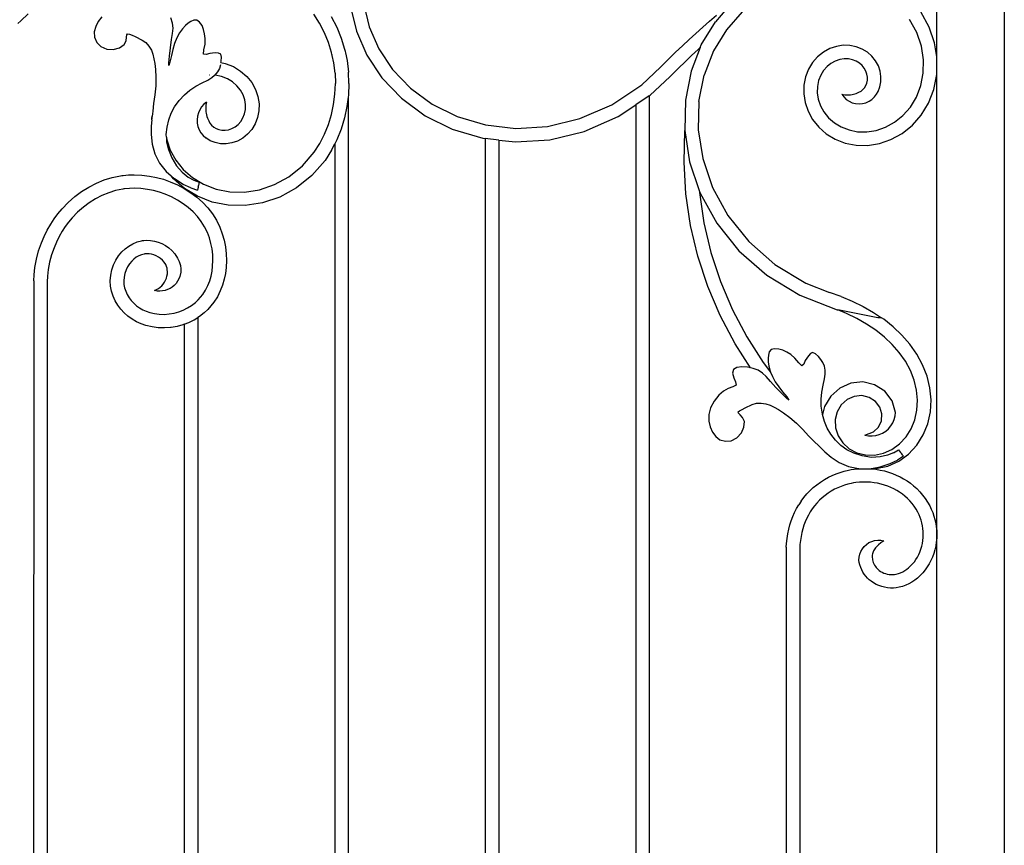
# Model space of a CAD drawing. Units: inches. Extents: x 614 to 1892, y 712 to 1102.
# Drawn here: x 1487 to 1516, y 792 to 816 of the extents above; entities that cross this region are included whole.
import ezdxf

# ---------------------------------------------------------------- set-up
doc = ezdxf.new("R2010")
doc.units = ezdxf.units.IN
doc.header["$MEASUREMENT"] = 0
doc.layers.add('Edges', color=7, linetype='Continuous')

# ---------------------------------------------------------------- blocks, each defined once
blk = doc.blocks.new('Wrought iron gates fr')
at = {"layer": 'Edges'}
for p, q in [((297.14, 88.252), (297.14, -12.364)), ((295.172, 68.322), (295.172, 77.811)), ((278.078, 69.784), (278.251, 69.069)), ((278.469, 69.843), (278.625, 69.195)), ((289.22, 69.921), (288.717, 69.347)), ((268.685, 69.579), (268.462, 69.375)), ((270.833, 69.492), (270.725, 69.354)), ((277.175, 69.299), (277.008, 69.57)), ((277.518, 69.494), (277.681, 69.182)), ((288.548, 69.363), (288.751, 69.538)), ((289.493, 69.636), (289.036, 69.113)), ((294.952, 69.189), (294.707, 69.634)), ((268.462, 69.375), (268.381, 69.297)), ((270.651, 69.203), (270.609, 69.049)), ((270.725, 69.354), (270.651, 69.203)), ((272.887, 69.308), (272.839, 69.456)), ((272.905, 69.16), (272.887, 69.308)), ((273.264, 69.234), (273.178, 69.141)), ((273.342, 69.302), (273.264, 69.234)), ((273.421, 69.353), (273.342, 69.302)), ((273.507, 69.393), (273.421, 69.353)), ((273.595, 69.395), (273.507, 69.393)), ((273.679, 69.332), (273.595, 69.395)), ((273.749, 69.231), (273.679, 69.332)), ((273.796, 69.121), (273.749, 69.231)), ((277.323, 69.017), (277.175, 69.299)), ((278.625, 69.195), (278.903, 68.559)), ((288.146, 69.007), (288.346, 69.186)), ((288.306, 68.669), (288.717, 69.347)), ((288.346, 69.186), (288.548, 69.363)), ((294.59, 69.03), (294.379, 69.414)), ((295.109, 68.726), (294.952, 69.189)), ((270.609, 69.049), (270.614, 68.895)), ((271.546, 68.895), (271.555, 68.963)), ((271.555, 68.963), (271.579, 68.993)), ((271.579, 68.993), (271.634, 68.985)), ((271.634, 68.985), (271.711, 68.952)), ((271.711, 68.952), (271.801, 68.91)), ((271.801, 68.91), (272.009, 68.811)), ((272.863, 68.825), (272.893, 69.007)), ((272.893, 69.007), (272.905, 69.16)), ((273.092, 69.022), (273.012, 68.874)), ((273.178, 69.141), (273.092, 69.022)), ((273.825, 68.997), (273.796, 69.121)), ((273.844, 68.855), (273.825, 68.997)), ((277.436, 68.735), (277.323, 69.017)), ((277.681, 69.182), (277.808, 68.866)), ((278.251, 69.069), (278.556, 68.37)), ((287.949, 68.826), (288.146, 69.007)), ((289.036, 69.113), (288.661, 68.494)), ((294.726, 68.632), (294.59, 69.03)), ((270.614, 68.895), (270.68, 68.743)), ((270.68, 68.743), (270.801, 68.62)), ((270.801, 68.62), (270.972, 68.547)), ((271.344, 68.585), (271.479, 68.678)), ((271.479, 68.678), (271.533, 68.791)), ((271.533, 68.791), (271.546, 68.895)), ((272.009, 68.811), (272.112, 68.741)), ((272.112, 68.741), (272.202, 68.636)), ((272.202, 68.636), (272.273, 68.515)), ((272.828, 68.587), (272.863, 68.825)), ((272.944, 68.709), (272.896, 68.538)), ((273.012, 68.874), (272.944, 68.709)), ((273.805, 68.524), (273.84, 68.696)), ((273.84, 68.696), (273.844, 68.855)), ((277.525, 68.444), (277.436, 68.735)), ((277.808, 68.866), (277.907, 68.543)), ((287.558, 68.458), (287.753, 68.643)), ((287.753, 68.643), (287.949, 68.826)), ((288.276, 68.592), (288.306, 68.669)), ((292.247, 68.627), (292.052, 68.561)), ((292.444, 68.658), (292.247, 68.627)), ((292.638, 68.654), (292.444, 68.658)), ((292.824, 68.617), (292.638, 68.654)), ((292.995, 68.55), (292.824, 68.617)), ((294.787, 68.233), (294.726, 68.632)), ((295.172, 68.322), (295.109, 68.726)), ((270.972, 68.547), (271.163, 68.533)), ((271.163, 68.533), (271.344, 68.585)), ((272.273, 68.515), (272.318, 68.395)), ((272.318, 68.395), (272.348, 68.268)), ((272.778, 68.147), (272.797, 68.345)), ((272.797, 68.345), (272.828, 68.587)), ((272.856, 68.358), (272.812, 68.168)), ((272.896, 68.538), (272.856, 68.358)), ((273.795, 68.4), (273.805, 68.524)), ((273.869, 68.387), (273.795, 68.4)), ((273.974, 68.419), (273.869, 68.387)), ((274.059, 68.432), (273.974, 68.419)), ((274.138, 68.434), (274.059, 68.432)), ((274.225, 68.432), (274.138, 68.434)), ((274.293, 68.4), (274.225, 68.432)), ((274.313, 68.311), (274.293, 68.4)), ((277.538, 68.387), (277.525, 68.444)), ((277.54, 68.379), (277.538, 68.387)), ((277.543, 68.363), (277.54, 68.379)), ((277.589, 68.147), (277.543, 68.363)), ((277.907, 68.543), (277.918, 68.492)), ((277.918, 68.492), (277.924, 68.474)), ((277.924, 68.474), (277.93, 68.435)), ((277.93, 68.435), (277.978, 68.213)), ((278.556, 68.37), (278.994, 67.71)), ((278.903, 68.559), (279.303, 67.956)), ((287.366, 68.272), (287.558, 68.458)), ((287.831, 68.174), (288.022, 68.357)), ((288.276, 68.592), (288.008, 67.901)), ((288.022, 68.357), (288.216, 68.537)), ((288.216, 68.537), (288.276, 68.592)), ((288.661, 68.494), (288.387, 67.791)), ((291.698, 68.324), (291.551, 68.156)), ((291.867, 68.46), (291.698, 68.324)), ((292.052, 68.561), (291.867, 68.46)), ((293.149, 68.457), (292.995, 68.55)), ((293.281, 68.342), (293.149, 68.457)), ((293.388, 68.209), (293.281, 68.342)), ((295.172, 67.803), (295.172, 68.322)), ((272.348, 68.268), (272.374, 68.126)), ((272.374, 68.126), (272.393, 67.952)), ((272.78, 68.066), (272.778, 68.147)), ((272.812, 68.168), (272.78, 68.066)), ((274.289, 68.088), (274.256, 67.983)), ((274.298, 68.153), (274.305, 68.197)), ((274.298, 68.153), (274.428, 68.127)), ((274.305, 68.197), (274.313, 68.311)), ((274.428, 68.127), (274.664, 68.036)), ((274.664, 68.036), (274.875, 67.908)), ((277.627, 67.846), (277.589, 68.147)), ((277.978, 68.213), (278.02, 67.879)), ((287.114, 68.025), (287.366, 68.272)), ((287.641, 67.99), (287.831, 68.174)), ((291.551, 68.156), (291.432, 67.959)), ((291.972, 68.038), (291.87, 67.922)), ((292.087, 68.131), (291.972, 68.038)), ((292.212, 68.2), (292.087, 68.131)), ((292.341, 68.243), (292.212, 68.2)), ((292.47, 68.263), (292.341, 68.243)), ((292.595, 68.261), (292.47, 68.263)), ((292.713, 68.237), (292.595, 68.261)), ((292.821, 68.196), (292.713, 68.237)), ((292.916, 68.138), (292.821, 68.196)), ((292.995, 68.068), (292.916, 68.138)), ((293.059, 67.989), (292.995, 68.068)), ((293.468, 68.063), (293.388, 68.209)), ((293.52, 67.909), (293.468, 68.063)), ((294.779, 67.846), (294.787, 68.233)), ((272.393, 67.952), (272.404, 67.727)), ((273.968, 67.789), (273.96, 67.789)), ((274.034, 67.715), (274.118, 67.786)), ((274.121, 67.788), (274.118, 67.786)), ((274.129, 67.785), (274.118, 67.786)), ((274.198, 67.88), (274.121, 67.788)), ((274.317, 67.748), (274.129, 67.785)), ((274.256, 67.983), (274.198, 67.88)), ((274.49, 67.681), (274.317, 67.748)), ((274.875, 67.908), (275.054, 67.751)), ((275.054, 67.751), (275.2, 67.57)), ((277.627, 67.846), (277.64, 67.542)), ((278.034, 67.541), (278.02, 67.879)), ((279.303, 67.956), (279.824, 67.41)), ((286.572, 67.51), (287.114, 68.025)), ((287.387, 67.741), (287.641, 67.99)), ((288.008, 67.901), (287.842, 67.062)), ((288.234, 67.019), (288.387, 67.791)), ((291.432, 67.959), (291.346, 67.738)), ((291.786, 67.784), (291.726, 67.628)), ((291.87, 67.922), (291.786, 67.784)), ((293.106, 67.903), (293.059, 67.989)), ((293.136, 67.815), (293.106, 67.903)), ((293.15, 67.726), (293.136, 67.815)), ((293.544, 67.752), (293.52, 67.909)), ((293.541, 67.597), (293.544, 67.752)), ((294.707, 67.482), (294.779, 67.846)), ((295.086, 67.372), (295.172, 67.803)), ((295.172, 54.402), (295.172, 67.803)), ((272.399, 67.473), (272.371, 67.211)), ((272.404, 67.727), (272.399, 67.473)), ((273.398, 67.352), (273.569, 67.464)), ((273.569, 67.464), (273.753, 67.562)), ((273.753, 67.562), (273.918, 67.645)), ((273.918, 67.645), (274.034, 67.715)), ((274.641, 67.589), (274.49, 67.681)), ((274.769, 67.477), (274.641, 67.589)), ((274.871, 67.35), (274.769, 67.477)), ((275.2, 67.57), (275.308, 67.373)), ((277.626, 67.238), (277.64, 67.542)), ((278.034, 67.541), (278.019, 67.204)), ((278.994, 67.71), (279.562, 67.113)), ((285.694, 66.927), (286.572, 67.51)), ((286.819, 67.201), (287.387, 67.741)), ((291.299, 67.499), (291.293, 67.247)), ((291.346, 67.738), (291.299, 67.499)), ((291.726, 67.628), (291.692, 67.456)), ((293.064, 67.42), (293.103, 67.485)), ((293.103, 67.485), (293.132, 67.559)), ((293.132, 67.559), (293.148, 67.64)), ((293.148, 67.64), (293.15, 67.726)), ((293.512, 67.449), (293.541, 67.597)), ((294.578, 67.15), (294.707, 67.482)), ((272.371, 67.211), (272.337, 66.961)), ((273.082, 67.05), (273.236, 67.217)), ((273.236, 67.217), (273.398, 67.352)), ((274.946, 67.213), (274.871, 67.35)), ((274.995, 67.071), (274.946, 67.213)), ((275.308, 67.373), (275.379, 67.165)), ((277.587, 66.937), (277.626, 67.238)), ((278.019, 67.204), (278.011, 67.146)), ((279.824, 67.41), (280.457, 66.943)), ((286.788, 67.181), (286.395, 66.919)), ((286.788, 67.181), (286.819, 67.201)), ((286.788, 67.181), (286.788, 3.424)), ((291.293, 67.247), (291.333, 66.991)), ((291.692, 67.456), (291.688, 67.273)), ((291.688, 67.273), (291.717, 67.085)), ((292.402, 67.233), (292.461, 67.152)), ((292.402, 67.233), (292.444, 67.223)), ((292.444, 67.223), (292.486, 67.216)), ((292.486, 67.216), (292.529, 67.212)), ((292.529, 67.212), (292.572, 67.21)), ((292.572, 67.21), (292.604, 67.211)), ((292.604, 67.211), (292.606, 67.211)), ((292.606, 67.211), (292.615, 67.211)), ((292.615, 67.211), (292.658, 67.215)), ((292.658, 67.215), (292.7, 67.221)), ((292.7, 67.221), (292.742, 67.23)), ((292.742, 67.23), (292.784, 67.241)), ((292.784, 67.241), (292.824, 67.254)), ((292.824, 67.254), (292.864, 67.271)), ((292.864, 67.271), (292.903, 67.289)), ((292.903, 67.289), (292.962, 67.321)), ((292.962, 67.321), (293.016, 67.365)), ((293.016, 67.365), (293.064, 67.42)), ((293.352, 67.152), (293.411, 67.233)), ((293.411, 67.233), (293.458, 67.311)), ((293.458, 67.311), (293.512, 67.449)), ((294.933, 66.975), (295.086, 67.372)), ((272.337, 66.961), (272.312, 66.742)), ((272.947, 66.865), (273.081, 67.049)), ((273.081, 67.049), (273.082, 67.05)), ((273.805, 66.939), (273.738, 66.864)), ((273.883, 67.004), (273.805, 66.939)), ((273.865, 66.911), (273.86, 66.864)), ((273.873, 66.958), (273.865, 66.911)), ((273.883, 67.004), (273.873, 66.958)), ((275.017, 66.929), (274.995, 67.071)), ((275.014, 66.791), (275.017, 66.929)), ((275.379, 67.165), (275.411, 66.955)), ((275.411, 66.955), (275.407, 66.748)), ((277.522, 66.64), (277.587, 66.937)), ((278.011, 67.146), (277.975, 66.87)), ((278.011, 67.146), (278.011, 8.439)), ((279.562, 67.113), (280.251, 66.605)), ((280.457, 66.943), (281.191, 66.578)), ((284.768, 66.522), (285.694, 66.927)), ((285.883, 66.58), (286.395, 66.919)), ((286.395, 66.919), (286.395, 3.484)), ((287.842, 67.062), (287.823, 66.173)), ((288.234, 67.019), (288.217, 66.199)), ((291.333, 66.991), (291.419, 66.738)), ((291.717, 67.085), (291.781, 66.897)), ((291.781, 66.897), (291.88, 66.716)), ((292.461, 67.152), (292.534, 67.081)), ((292.534, 67.081), (292.617, 67.025)), ((292.617, 67.025), (292.709, 66.983)), ((292.709, 66.983), (292.806, 66.957)), ((292.806, 66.957), (292.906, 66.949)), ((292.906, 66.949), (293.007, 66.957)), ((293.007, 66.957), (293.104, 66.983)), ((293.104, 66.983), (293.196, 67.025)), ((293.196, 67.025), (293.279, 67.081)), ((293.279, 67.081), (293.352, 67.152)), ((294.401, 66.858), (294.578, 67.15)), ((294.72, 66.625), (294.933, 66.975)), ((272.312, 66.742), (272.296, 66.58)), ((272.296, 66.58), (272.305, 66.624)), ((272.783, 66.49), (272.852, 66.682)), ((272.852, 66.682), (272.947, 66.865)), ((273.642, 66.686), (273.616, 66.588)), ((273.683, 66.779), (273.642, 66.686)), ((273.738, 66.864), (273.683, 66.779)), ((273.86, 66.864), (273.858, 66.817)), ((273.858, 66.817), (273.859, 66.781)), ((273.859, 66.781), (273.859, 66.78)), ((273.859, 66.78), (273.859, 66.77)), ((273.859, 66.77), (273.863, 66.723)), ((273.863, 66.723), (273.87, 66.676)), ((273.87, 66.676), (273.879, 66.63)), ((273.879, 66.63), (273.892, 66.584)), ((274.942, 66.543), (274.988, 66.661)), ((274.988, 66.661), (275.014, 66.791)), ((275.407, 66.748), (275.368, 66.551)), ((277.433, 66.35), (277.522, 66.64)), ((277.975, 66.87), (277.903, 66.54)), ((280.251, 66.605), (281.047, 66.21)), ((291.419, 66.738), (291.552, 66.496)), ((291.88, 66.716), (292.015, 66.548)), ((293.941, 66.415), (294.185, 66.612)), ((294.185, 66.612), (294.401, 66.858)), ((294.459, 66.326), (294.72, 66.625)), ((272.287, 66.485), (272.27, 66.305)), ((272.287, 66.485), (272.288, 66.539)), ((272.287, 66.485), (272.291, 66.531)), ((272.288, 66.539), (272.296, 66.58)), ((272.291, 66.531), (272.296, 66.58)), ((272.731, 66.276), (272.783, 66.49)), ((273.616, 66.588), (273.606, 66.487)), ((273.606, 66.487), (273.611, 66.386)), ((273.611, 66.386), (273.632, 66.287)), ((273.892, 66.584), (273.907, 66.539)), ((273.907, 66.539), (273.925, 66.496)), ((273.925, 66.496), (273.945, 66.453)), ((273.945, 66.453), (273.981, 66.388)), ((273.981, 66.388), (274.029, 66.328)), ((274.029, 66.328), (274.089, 66.276)), ((274.715, 66.281), (274.802, 66.351)), ((274.802, 66.351), (274.879, 66.439)), ((274.879, 66.439), (274.942, 66.543)), ((275.297, 66.368), (275.198, 66.205)), ((275.368, 66.551), (275.297, 66.368)), ((277.318, 66.068), (277.433, 66.35)), ((277.903, 66.54), (277.804, 66.217)), ((281.191, 66.578), (282.012, 66.336)), ((282.012, 66.336), (282.898, 66.236)), ((283.826, 66.295), (284.768, 66.522)), ((284.894, 66.148), (285.883, 66.58)), ((291.552, 66.496), (291.73, 66.274)), ((292.015, 66.548), (292.185, 66.4)), ((292.185, 66.4), (292.385, 66.278)), ((293.676, 66.27), (293.941, 66.415)), ((294.16, 66.086), (294.459, 66.326)), ((272.27, 66.305), (272.265, 66.056)), ((272.265, 66.056), (272.296, 65.781)), ((272.7, 66.043), (272.7, 66.039)), ((272.705, 66.054), (272.731, 66.276)), ((272.709, 65.983), (272.705, 66.054)), ((273.632, 66.287), (273.668, 66.192)), ((273.668, 66.192), (273.718, 66.104)), ((273.718, 66.104), (273.781, 66.025)), ((273.781, 66.025), (273.856, 65.957)), ((274.089, 66.276), (274.161, 66.232)), ((274.161, 66.232), (274.242, 66.201)), ((274.242, 66.201), (274.331, 66.183)), ((274.331, 66.183), (274.426, 66.181)), ((274.426, 66.181), (274.523, 66.196)), ((274.523, 66.196), (274.621, 66.229)), ((274.621, 66.229), (274.715, 66.281)), ((275.076, 66.066), (274.935, 65.953)), ((275.198, 66.205), (275.076, 66.066)), ((277.181, 65.797), (277.318, 66.068)), ((277.804, 66.217), (277.677, 65.905)), ((281.047, 66.21), (281.934, 65.949)), ((282.898, 66.236), (283.826, 66.295)), ((283.885, 65.904), (284.894, 66.148)), ((287.802, 65.248), (287.823, 66.173)), ((287.823, 66.173), (287.964, 65.26)), ((288.217, 66.199), (288.348, 65.354)), ((291.73, 66.274), (291.951, 66.081)), ((291.951, 66.081), (292.211, 65.924)), ((292.385, 66.278), (292.613, 66.19)), ((292.613, 66.19), (292.863, 66.14)), ((292.863, 66.14), (293.129, 66.134)), ((293.129, 66.134), (293.403, 66.177)), ((293.403, 66.177), (293.676, 66.27)), ((293.836, 65.908), (294.16, 66.086)), ((272.296, 65.781), (272.374, 65.498)), ((272.709, 65.983), (272.721, 65.903)), ((272.709, 65.983), (272.718, 65.84)), ((272.718, 65.84), (272.771, 65.619)), ((272.721, 65.903), (272.824, 65.602)), ((273.986, 65.878), (273.856, 65.957)), ((274.131, 65.821), (273.986, 65.878)), ((274.288, 65.79), (274.131, 65.821)), ((274.452, 65.787), (274.288, 65.79)), ((274.617, 65.812), (274.452, 65.787)), ((274.78, 65.868), (274.617, 65.812)), ((274.935, 65.953), (274.78, 65.868)), ((277.02, 65.539), (277.181, 65.797)), ((277.524, 65.604), (277.618, 65.788)), ((277.677, 65.905), (277.618, 65.788)), ((277.618, 65.788), (277.618, 8.137)), ((281.934, 65.949), (282.006, 65.94)), ((282.4, 65.896), (282.006, 65.94)), ((282.006, 65.94), (282.006, 9.368)), ((282.4, 65.896), (282.4, 9.258)), ((282.4, 65.896), (282.888, 65.841)), ((282.888, 65.841), (283.885, 65.904)), ((292.211, 65.924), (292.503, 65.81)), ((292.503, 65.81), (292.821, 65.747)), ((292.821, 65.747), (293.155, 65.74)), ((293.155, 65.74), (293.497, 65.793)), ((293.497, 65.793), (293.836, 65.908)), ((272.374, 65.498), (272.511, 65.226)), ((272.771, 65.619), (272.867, 65.376)), ((272.824, 65.602), (272.983, 65.311)), ((276.675, 65.144), (277.02, 65.539)), ((277.524, 65.604), (277.338, 65.304)), ((272.511, 65.226), (272.703, 64.977)), ((272.867, 65.376), (273.002, 65.145)), ((272.983, 65.311), (273.2, 65.042)), ((277.338, 65.304), (276.948, 64.859)), ((287.859, 64.325), (287.802, 65.248)), ((287.964, 65.26), (288.247, 64.427)), ((288.348, 65.354), (288.635, 64.51)), ((271.45, 64.865), (271.608, 64.88)), ((271.608, 64.88), (271.771, 64.885)), ((271.771, 64.885), (271.997, 64.875)), ((272.703, 64.977), (272.845, 64.855)), ((273.002, 65.145), (273.17, 64.956)), ((273.17, 64.956), (273.349, 64.815)), ((273.2, 65.042), (273.471, 64.805)), ((276.283, 64.829), (276.675, 65.144)), ((270.449, 64.527), (270.668, 64.639)), ((270.668, 64.639), (270.896, 64.733)), ((270.896, 64.733), (271.132, 64.804)), ((271.132, 64.804), (271.369, 64.854)), ((271.369, 64.854), (271.411, 64.86)), ((271.411, 64.86), (271.45, 64.865)), ((271.997, 64.875), (272.221, 64.848)), ((272.221, 64.848), (272.425, 64.807)), ((272.425, 64.807), (272.625, 64.752)), ((272.625, 64.752), (272.822, 64.683)), ((272.822, 64.683), (273.03, 64.591)), ((272.915, 64.769), (272.845, 64.855)), ((272.949, 64.766), (272.845, 64.855)), ((273.237, 64.486), (272.915, 64.769)), ((273.203, 64.605), (272.949, 64.766)), ((273.03, 64.591), (273.232, 64.484)), ((273.42, 64.507), (273.203, 64.605)), ((273.349, 64.815), (273.513, 64.729)), ((273.471, 64.805), (273.792, 64.61)), ((273.513, 64.729), (273.67, 64.67)), ((273.67, 64.67), (273.65, 64.574)), ((273.792, 64.61), (274.157, 64.468)), ((275.422, 64.448), (275.86, 64.597)), ((275.86, 64.597), (276.283, 64.829)), ((276.948, 64.859), (276.503, 64.501)), ((270.042, 64.25), (270.24, 64.397)), ((270.24, 64.397), (270.449, 64.527)), ((271.028, 64.361), (270.832, 64.281)), ((271.23, 64.422), (271.028, 64.361)), ((271.438, 64.466), (271.23, 64.422)), ((271.465, 64.47), (271.438, 64.466)), ((271.494, 64.473), (271.465, 64.47)), ((271.633, 64.486), (271.494, 64.473)), ((271.77, 64.491), (271.633, 64.486)), ((271.964, 64.483), (271.77, 64.491)), ((272.158, 64.459), (271.964, 64.483)), ((272.334, 64.424), (272.158, 64.459)), ((272.507, 64.376), (272.334, 64.424)), ((272.677, 64.316), (272.507, 64.376)), ((272.859, 64.237), (272.677, 64.316)), ((273.232, 64.484), (273.425, 64.362)), ((273.617, 64.256), (273.237, 64.486)), ((273.42, 64.507), (273.618, 64.44)), ((273.425, 64.362), (273.6, 64.231)), ((273.638, 64.521), (273.618, 64.44)), ((273.638, 64.521), (273.641, 64.534)), ((273.641, 64.534), (273.644, 64.546)), ((273.644, 64.546), (273.647, 64.559)), ((273.647, 64.559), (273.65, 64.574)), ((274.157, 64.468), (274.558, 64.389)), ((274.558, 64.389), (274.983, 64.38)), ((274.983, 64.38), (275.422, 64.448)), ((276.503, 64.501), (276.019, 64.235)), ((287.995, 63.41), (287.859, 64.325)), ((288.247, 64.427), (288.273, 64.35)), ((288.247, 64.427), (288.251, 64.366)), ((288.251, 64.366), (288.382, 63.484)), ((288.273, 64.35), (288.754, 63.475)), ((288.635, 64.51), (289.083, 63.695)), ((269.667, 63.892), (269.847, 64.078)), ((269.847, 64.078), (270.042, 64.25)), ((270.461, 64.071), (270.289, 63.943)), ((270.643, 64.184), (270.461, 64.071)), ((270.832, 64.281), (270.643, 64.184)), ((273.034, 64.143), (272.859, 64.237)), ((273.202, 64.038), (273.034, 64.143)), ((273.35, 63.926), (273.202, 64.038)), ((273.6, 64.231), (273.763, 64.085)), ((274.047, 64.089), (273.617, 64.256)), ((273.763, 64.085), (273.914, 63.924)), ((274.515, 63.996), (274.047, 64.089)), ((275.516, 64.064), (275.009, 63.986)), ((276.019, 64.235), (275.516, 64.064)), ((269.439, 63.6), (269.548, 63.749)), ((269.548, 63.749), (269.667, 63.892)), ((270.119, 63.793), (269.961, 63.629)), ((270.289, 63.943), (270.119, 63.793)), ((273.488, 63.803), (273.35, 63.926)), ((273.613, 63.669), (273.488, 63.803)), ((273.914, 63.924), (274.05, 63.746)), ((274.05, 63.746), (274.169, 63.557)), ((275.009, 63.986), (274.515, 63.996)), ((269.236, 63.269), (269.337, 63.446)), ((269.337, 63.446), (269.439, 63.6)), ((269.858, 63.505), (269.762, 63.375)), ((269.961, 63.629), (269.858, 63.505)), ((273.726, 63.522), (273.613, 63.669)), ((273.825, 63.364), (273.726, 63.522)), ((274.169, 63.557), (274.27, 63.356)), ((288.382, 63.484), (288.586, 62.616)), ((288.754, 63.475), (289.404, 62.666)), ((289.083, 63.695), (289.69, 62.939)), ((269.145, 63.086), (269.236, 63.269)), ((269.673, 63.24), (269.584, 63.084)), ((269.762, 63.375), (269.673, 63.24)), ((273.908, 63.199), (273.825, 63.364)), ((273.964, 63.045), (273.908, 63.199)), ((274.27, 63.356), (274.339, 63.167)), ((274.339, 63.167), (274.393, 62.977)), ((288.207, 62.51), (287.995, 63.41)), ((268.986, 62.665), (269.066, 62.897)), ((269.066, 62.897), (269.145, 63.086)), ((269.504, 62.922), (269.434, 62.757)), ((269.584, 63.084), (269.504, 62.922)), ((271.618, 62.808), (271.735, 62.875)), ((271.735, 62.875), (271.859, 62.926)), ((271.859, 62.926), (271.983, 62.959)), ((271.983, 62.959), (272.018, 62.964)), ((272.018, 62.964), (272.05, 62.969)), ((272.05, 62.969), (272.144, 62.975)), ((272.144, 62.975), (272.245, 62.971)), ((272.245, 62.971), (272.361, 62.953)), ((272.361, 62.953), (272.473, 62.921)), ((272.473, 62.921), (272.582, 62.877)), ((272.582, 62.877), (272.685, 62.821)), ((274.01, 62.884), (273.964, 63.045)), ((274.043, 62.722), (274.01, 62.884)), ((274.393, 62.977), (274.433, 62.782)), ((289.69, 62.939), (290.45, 62.273)), ((268.922, 62.426), (268.986, 62.665)), ((269.434, 62.757), (269.363, 62.55)), ((271.318, 62.522), (271.413, 62.637)), ((271.413, 62.637), (271.511, 62.729)), ((271.511, 62.729), (271.618, 62.808)), ((272.15, 62.581), (272.091, 62.577)), ((272.205, 62.579), (272.15, 62.581)), ((272.685, 62.821), (272.781, 62.754)), ((272.781, 62.754), (272.87, 62.676)), ((272.87, 62.676), (272.961, 62.575)), ((274.061, 62.555), (274.043, 62.722)), ((274.433, 62.782), (274.454, 62.582)), ((274.454, 62.582), (274.461, 62.383)), ((288.586, 62.616), (288.864, 61.769)), ((289.404, 62.666), (290.217, 61.954)), ((268.877, 62.184), (268.922, 62.426)), ((269.307, 62.339), (269.266, 62.124)), ((269.363, 62.55), (269.307, 62.339)), ((271.171, 62.263), (271.237, 62.397)), ((271.237, 62.397), (271.318, 62.522)), ((271.701, 62.367), (271.636, 62.288)), ((271.764, 62.426), (271.701, 62.367)), ((271.834, 62.478), (271.764, 62.426)), ((271.908, 62.52), (271.834, 62.478)), ((271.984, 62.552), (271.908, 62.52)), ((272.066, 62.573), (271.984, 62.552)), ((272.078, 62.575), (272.066, 62.573)), ((272.091, 62.577), (272.078, 62.575)), ((272.276, 62.568), (272.205, 62.579)), ((272.346, 62.548), (272.276, 62.568)), ((272.412, 62.521), (272.346, 62.548)), ((272.477, 62.485), (272.412, 62.521)), ((272.538, 62.443), (272.477, 62.485)), ((272.594, 62.395), (272.538, 62.443)), ((272.649, 62.333), (272.594, 62.395)), ((272.693, 62.266), (272.649, 62.333)), ((272.961, 62.575), (273.038, 62.458)), ((273.038, 62.458), (273.087, 62.352)), ((273.087, 62.352), (273.119, 62.24)), ((274.059, 62.217), (274.067, 62.385)), ((274.067, 62.385), (274.061, 62.555)), ((274.461, 62.383), (274.452, 62.184)), ((288.495, 61.63), (288.207, 62.51)), ((268.851, 61.963), (268.877, 62.184)), ((269.266, 62.124), (269.243, 61.929)), ((271.087, 61.957), (271.12, 62.113)), ((271.12, 62.113), (271.171, 62.263)), ((271.5, 62.008), (271.477, 61.9)), ((271.536, 62.112), (271.5, 62.008)), ((271.58, 62.203), (271.536, 62.112)), ((271.636, 62.288), (271.58, 62.203)), ((272.717, 62.215), (272.693, 62.266)), ((272.732, 62.162), (272.717, 62.215)), ((272.736, 62.122), (272.732, 62.162)), ((272.741, 62.058), (272.736, 62.122)), ((272.738, 61.994), (272.741, 62.058)), ((273.129, 62.043), (273.106, 61.919)), ((273.119, 62.24), (273.131, 62.143)), ((273.131, 62.143), (273.129, 62.043)), ((274.012, 61.933), (274.041, 62.074)), ((274.041, 62.074), (274.059, 62.217)), ((274.43, 62.01), (274.395, 61.839)), ((274.452, 62.184), (274.43, 62.01)), ((290.45, 62.273), (291.351, 61.727)), ((268.841, 61.788), (268.84, 7.512)), ((268.841, 61.788), (268.851, 61.963)), ((269.243, 61.929), (269.234, 61.765)), ((269.234, 61.765), (269.234, 7.085)), ((271.074, 61.797), (271.087, 61.957)), ((271.083, 61.64), (271.074, 61.797)), ((271.477, 61.9), (271.469, 61.792)), ((271.469, 61.792), (271.474, 61.688)), ((272.62, 61.699), (272.657, 61.752)), ((272.657, 61.752), (272.687, 61.809)), ((272.687, 61.809), (272.711, 61.868)), ((272.711, 61.868), (272.728, 61.93)), ((272.728, 61.93), (272.738, 61.994)), ((273.039, 61.78), (272.994, 61.717)), ((273.077, 61.847), (273.039, 61.78)), ((273.106, 61.919), (273.077, 61.847)), ((273.919, 61.656), (273.973, 61.795)), ((273.973, 61.795), (274.012, 61.933)), ((274.395, 61.839), (274.346, 61.67)), ((288.864, 61.769), (289.213, 60.948)), ((290.217, 61.954), (291.177, 61.373)), ((291.351, 61.727), (292.048, 61.457)), ((271.112, 61.487), (271.083, 61.64)), ((271.158, 61.344), (271.112, 61.487)), ((271.474, 61.688), (271.494, 61.585)), ((271.494, 61.585), (271.526, 61.487)), ((271.526, 61.487), (271.569, 61.391)), ((272.365, 61.51), (272.424, 61.536)), ((272.442, 61.496), (272.365, 61.51)), ((272.424, 61.536), (272.48, 61.568)), ((272.519, 61.492), (272.442, 61.496)), ((272.48, 61.568), (272.531, 61.606)), ((272.596, 61.497), (272.519, 61.492)), ((272.531, 61.606), (272.579, 61.65)), ((272.579, 61.65), (272.62, 61.699)), ((272.672, 61.512), (272.596, 61.497)), ((272.746, 61.536), (272.672, 61.512)), ((272.816, 61.57), (272.746, 61.536)), ((272.881, 61.611), (272.816, 61.57)), ((272.941, 61.661), (272.881, 61.611)), ((272.994, 61.717), (272.941, 61.661)), ((273.773, 61.399), (273.853, 61.524)), ((273.853, 61.524), (273.919, 61.656)), ((274.28, 61.497), (274.196, 61.329)), ((274.346, 61.67), (274.28, 61.497)), ((288.857, 60.779), (288.495, 61.63)), ((292.379, 61.334), (292.048, 61.457)), ((271.219, 61.21), (271.158, 61.344)), ((271.294, 61.083), (271.219, 61.21)), ((271.569, 61.391), (271.622, 61.301)), ((271.622, 61.301), (271.685, 61.216)), ((271.685, 61.216), (271.757, 61.138)), ((273.446, 61.076), (273.556, 61.161)), ((273.556, 61.161), (273.635, 61.235)), ((273.635, 61.235), (273.708, 61.314)), ((273.708, 61.314), (273.773, 61.399)), ((274.095, 61.172), (274.009, 61.06)), ((274.196, 61.329), (274.095, 61.172)), ((291.177, 61.373), (292.265, 60.95)), ((292.379, 61.334), (292.704, 61.196)), ((292.704, 61.196), (293.021, 61.041)), ((271.382, 60.965), (271.294, 61.083)), ((271.481, 60.857), (271.382, 60.965)), ((271.757, 61.138), (271.836, 61.068)), ((271.836, 61.068), (271.925, 61.004)), ((271.925, 61.004), (272.02, 60.95)), ((272.02, 60.95), (272.12, 60.905)), ((272.12, 60.905), (272.224, 60.87)), ((272.224, 60.87), (272.362, 60.837)), ((272.934, 60.851), (273.071, 60.888)), ((273.071, 60.888), (273.203, 60.939)), ((273.203, 60.939), (273.328, 61.002)), ((273.328, 61.002), (273.446, 61.076)), ((273.811, 60.861), (273.672, 60.753)), ((273.914, 60.957), (273.811, 60.861)), ((274.009, 61.06), (273.914, 60.957)), ((289.213, 60.948), (289.63, 60.16)), ((292.265, 60.95), (292.283, 60.947)), ((293.456, 60.714), (292.283, 60.947)), ((292.541, 60.837), (292.283, 60.947)), ((293.021, 61.041), (293.329, 60.867)), ((293.329, 60.867), (293.563, 60.712)), ((271.591, 60.759), (271.481, 60.857)), ((271.712, 60.672), (271.591, 60.759)), ((271.841, 60.599), (271.712, 60.672)), ((271.975, 60.538), (271.841, 60.599)), ((272.362, 60.837), (272.503, 60.819)), ((272.503, 60.819), (272.645, 60.815)), ((272.645, 60.815), (272.791, 60.826)), ((272.791, 60.826), (272.934, 60.851)), ((273.229, 60.527), (273.362, 60.578)), ((273.362, 60.578), (273.521, 60.658)), ((273.521, 60.658), (273.623, 60.722)), ((273.672, 60.753), (273.623, 60.722)), ((273.623, 60.722), (273.623, 4.446)), ((289.289, 59.961), (288.857, 60.779)), ((292.838, 60.693), (292.541, 60.837)), ((293.122, 60.532), (292.838, 60.693)), ((293.563, 60.712), (293.456, 60.714)), ((293.623, 60.672), (293.563, 60.712)), ((293.9, 60.453), (293.623, 60.672)), ((272.116, 60.491), (271.975, 60.538)), ((272.292, 60.45), (272.116, 60.491)), ((272.472, 60.426), (272.292, 60.45)), ((272.653, 60.421), (272.472, 60.426)), ((272.828, 60.434), (272.653, 60.421)), ((272.838, 60.435), (272.828, 60.434)), ((272.848, 60.436), (272.838, 60.435)), ((273.02, 60.466), (272.848, 60.436)), ((273.194, 60.514), (273.02, 60.466)), ((273.229, 60.527), (273.194, 60.514)), ((273.229, 60.527), (273.229, 4.944)), ((293.391, 60.353), (293.122, 60.532)), ((293.643, 60.155), (293.391, 60.353)), ((294.157, 60.211), (293.9, 60.453)), ((289.63, 60.16), (290.112, 59.41)), ((293.873, 59.938), (293.643, 60.155)), ((294.389, 59.945), (294.157, 60.211)), ((289.742, 59.258), (289.289, 59.961)), ((290.286, 59.719), (290.263, 59.627)), ((290.341, 59.788), (290.286, 59.719)), ((290.442, 59.814), (290.341, 59.788)), ((290.564, 59.805), (290.442, 59.814)), ((290.68, 59.772), (290.564, 59.805)), ((290.795, 59.717), (290.68, 59.772)), ((290.916, 59.641), (290.795, 59.717)), ((294.079, 59.702), (293.873, 59.938)), ((294.591, 59.656), (294.389, 59.945)), ((290.263, 59.627), (290.253, 59.534)), ((290.253, 59.534), (290.256, 59.43)), ((290.256, 59.43), (290.274, 59.305)), ((291.037, 59.538), (290.916, 59.641)), ((291.149, 59.402), (291.037, 59.538)), ((291.336, 59.467), (291.295, 59.365)), ((291.38, 59.541), (291.336, 59.467)), ((291.428, 59.604), (291.38, 59.541)), ((291.485, 59.67), (291.428, 59.604)), ((291.552, 59.703), (291.485, 59.67)), ((291.634, 59.662), (291.552, 59.703)), ((291.718, 59.584), (291.634, 59.662)), ((291.792, 59.503), (291.718, 59.584)), ((291.853, 59.412), (291.792, 59.503)), ((294.256, 59.449), (294.079, 59.702)), ((294.401, 59.18), (294.256, 59.449)), ((294.759, 59.346), (294.591, 59.656)), ((289.24, 59.21), (289.22, 59.098)), ((289.34, 59.27), (289.24, 59.21)), ((289.489, 59.289), (289.34, 59.27)), ((289.653, 59.278), (289.489, 59.289)), ((289.742, 59.258), (289.653, 59.278)), ((289.816, 59.241), (289.742, 59.258)), ((289.961, 59.185), (289.816, 59.241)), ((290.088, 59.105), (289.961, 59.185)), ((290.112, 59.41), (290.325, 59.133)), ((290.274, 59.305), (290.313, 59.163)), ((290.313, 59.163), (290.325, 59.133)), ((291.239, 59.317), (291.149, 59.402)), ((291.295, 59.365), (291.239, 59.317)), ((291.896, 59.301), (291.853, 59.412)), ((291.919, 59.184), (291.896, 59.301)), ((291.921, 59.07), (291.919, 59.184)), ((294.51, 58.899), (294.401, 59.18)), ((294.887, 59.017), (294.759, 59.346)), ((289.22, 59.098), (289.251, 58.967)), ((289.251, 58.967), (289.306, 58.846)), ((290.199, 59), (290.088, 59.105)), ((290.321, 58.861), (290.199, 59)), ((290.483, 58.684), (290.321, 58.861)), ((290.325, 59.133), (290.377, 59.007)), ((290.377, 59.007), (290.463, 58.851)), ((290.463, 58.851), (290.565, 58.706)), ((291.862, 58.755), (291.902, 58.936)), ((291.902, 58.936), (291.921, 59.07)), ((294.581, 58.608), (294.51, 58.899)), ((294.97, 58.674), (294.887, 59.017)), ((288.949, 58.579), (288.816, 58.463)), ((289.085, 58.653), (288.949, 58.579)), ((289.227, 58.699), (289.085, 58.653)), ((289.319, 58.752), (289.227, 58.699)), ((289.306, 58.846), (289.319, 58.752)), ((290.652, 58.507), (290.483, 58.684)), ((290.565, 58.706), (290.678, 58.561)), ((291.822, 58.551), (291.862, 58.755)), ((292.344, 58.668), (292.082, 58.434)), ((292.666, 58.81), (292.344, 58.668)), ((293.016, 58.844), (292.666, 58.81)), ((293.358, 58.763), (293.016, 58.844)), ((293.654, 58.573), (293.358, 58.763)), ((293.868, 58.294), (293.654, 58.573)), ((294.609, 58.315), (294.581, 58.608)), ((295.003, 58.323), (294.97, 58.674)), ((288.68, 58.288), (288.572, 58.087)), ((288.816, 58.463), (288.68, 58.288)), ((290.793, 58.368), (290.652, 58.507)), ((290.678, 58.561), (290.798, 58.407)), ((290.858, 58.318), (290.793, 58.368)), ((290.798, 58.407), (290.858, 58.318)), ((290.859, 58.317), (290.858, 58.318)), ((291.801, 58.348), (291.822, 58.551)), ((291.804, 58.137), (291.801, 58.348)), ((292.082, 58.434), (291.9, 58.132)), ((292.56, 58.333), (292.388, 58.18)), ((292.767, 58.424), (292.56, 58.333)), ((292.989, 58.446), (292.767, 58.424)), ((293.202, 58.395), (292.989, 58.446)), ((293.383, 58.279), (293.202, 58.395)), ((293.512, 58.111), (293.383, 58.279)), ((293.971, 57.959), (293.868, 58.294)), ((294.592, 58.024), (294.609, 58.315)), ((294.984, 57.97), (295.003, 58.323)), ((288.572, 58.087), (288.523, 57.892)), ((289.38, 57.97), (289.422, 58.008)), ((289.422, 58.008), (289.496, 58.047)), ((289.496, 58.047), (289.586, 58.091)), ((289.586, 58.091), (289.793, 58.189)), ((289.793, 58.189), (289.913, 58.225)), ((289.913, 58.225), (290.051, 58.229)), ((290.051, 58.229), (290.189, 58.208)), ((290.189, 58.208), (290.311, 58.167)), ((290.311, 58.167), (290.428, 58.11)), ((290.428, 58.11), (290.555, 58.041)), ((290.555, 58.041), (290.703, 57.946)), ((291.837, 57.91), (291.804, 58.137)), ((291.9, 58.132), (291.841, 57.895)), ((292.388, 58.18), (292.268, 57.979)), ((293.573, 57.912), (293.512, 58.111)), ((294.531, 57.743), (294.592, 58.024)), ((288.523, 57.892), (288.523, 57.707)), ((288.523, 57.707), (288.562, 57.536)), ((289.389, 57.933), (289.38, 57.97)), ((289.436, 57.883), (289.389, 57.933)), ((289.509, 57.808), (289.436, 57.883)), ((289.562, 57.695), (289.509, 57.808)), ((290.703, 57.946), (290.884, 57.812)), ((290.884, 57.812), (291.078, 57.648)), ((291.841, 57.895), (291.837, 57.91)), ((291.895, 57.69), (291.841, 57.895)), ((292.268, 57.979), (292.21, 57.749)), ((292.21, 57.749), (292.219, 57.508)), ((293.474, 57.527), (293.56, 57.708)), ((293.56, 57.708), (293.573, 57.912)), ((293.888, 57.653), (293.931, 57.75)), ((293.931, 57.75), (293.959, 57.853)), ((293.959, 57.853), (293.971, 57.959)), ((294.424, 57.479), (294.531, 57.743)), ((294.908, 57.626), (294.984, 57.97)), ((288.562, 57.536), (288.632, 57.383)), ((289.475, 57.358), (289.549, 57.531)), ((289.549, 57.531), (289.562, 57.695)), ((291.078, 57.648), (291.263, 57.462)), ((291.263, 57.462), (291.436, 57.278)), ((291.977, 57.501), (291.895, 57.69)), ((292.083, 57.327), (291.977, 57.501)), ((292.219, 57.508), (292.294, 57.275)), ((293.33, 57.393), (293.474, 57.527)), ((293.682, 57.412), (293.762, 57.482)), ((293.762, 57.482), (293.832, 57.562)), ((293.832, 57.562), (293.888, 57.653)), ((294.274, 57.242), (294.424, 57.479)), ((294.776, 57.299), (294.908, 57.626)), ((288.632, 57.383), (288.726, 57.253)), ((288.726, 57.253), (288.849, 57.16)), ((288.849, 57.16), (289.007, 57.115)), ((289.007, 57.115), (289.18, 57.131)), ((289.18, 57.131), (289.344, 57.219)), ((289.344, 57.219), (289.475, 57.358)), ((291.436, 57.278), (291.59, 57.12)), ((292.216, 57.151), (292.083, 57.327)), ((292.371, 56.991), (292.216, 57.151)), ((292.294, 57.275), (292.43, 57.068)), ((293.075, 57.297), (293.33, 57.393)), ((293.075, 57.297), (293.179, 57.278)), ((293.179, 57.278), (293.286, 57.274)), ((293.286, 57.274), (293.391, 57.286)), ((293.391, 57.286), (293.494, 57.313)), ((293.494, 57.313), (293.592, 57.356)), ((293.592, 57.356), (293.682, 57.412)), ((294.085, 57.039), (294.274, 57.242)), ((294.588, 57.001), (294.776, 57.299)), ((291.59, 57.12), (291.74, 56.971)), ((291.74, 56.971), (291.903, 56.811)), ((292.546, 56.866), (292.371, 56.991)), ((292.43, 57.068), (292.617, 56.899)), ((292.751, 56.768), (292.546, 56.866)), ((292.617, 56.899), (292.843, 56.78)), ((293.617, 56.768), (293.864, 56.879)), ((293.864, 56.879), (294.085, 57.039)), ((293.91, 56.782), (294.055, 56.867)), ((294.055, 56.867), (294.117, 56.791)), ((294.347, 56.742), (294.588, 57.001)), ((291.903, 56.811), (292.092, 56.651)), ((292.092, 56.651), (292.326, 56.502)), ((293, 56.69), (292.751, 56.768)), ((292.843, 56.78), (293.094, 56.717)), ((293.265, 56.648), (293, 56.69)), ((293.094, 56.717), (293.357, 56.713)), ((293.518, 56.659), (293.265, 56.648)), ((293.357, 56.713), (293.617, 56.768)), ((293.739, 56.709), (293.518, 56.659)), ((293.91, 56.782), (293.739, 56.709)), ((293.81, 56.464), (294.024, 56.57)), ((294.2, 56.681), (294.024, 56.57)), ((294.062, 56.536), (294.347, 56.742)), ((294.126, 56.779), (294.117, 56.791)), ((294.134, 56.768), (294.126, 56.779)), ((294.142, 56.759), (294.134, 56.768)), ((294.15, 56.748), (294.142, 56.759)), ((294.172, 56.719), (294.15, 56.748)), ((294.185, 56.702), (294.172, 56.719)), ((294.193, 56.691), (294.185, 56.702)), ((294.193, 56.691), (294.2, 56.681)), ((292.326, 56.502), (292.595, 56.384)), ((292.473, 56.246), (292.594, 56.274)), ((292.594, 56.274), (292.68, 56.291)), ((292.595, 56.384), (292.892, 56.318)), ((292.68, 56.291), (292.766, 56.303)), ((292.766, 56.303), (292.893, 56.316)), ((292.892, 56.318), (292.918, 56.317)), ((292.893, 56.316), (292.918, 56.317)), ((292.918, 56.317), (293.206, 56.31)), ((293.206, 56.31), (293.235, 56.315)), ((293.235, 56.315), (293.264, 56.321)), ((293.235, 56.315), (293.272, 56.313)), ((293.264, 56.321), (293.525, 56.368)), ((293.264, 56.321), (293.395, 56.319)), ((293.272, 56.313), (293.397, 56.299)), ((293.395, 56.319), (293.74, 56.392)), ((293.397, 56.299), (293.522, 56.278)), ((293.522, 56.278), (293.645, 56.25)), ((293.525, 56.368), (293.81, 56.464)), ((293.74, 56.392), (294.062, 56.536)), ((291.781, 55.929), (291.893, 56)), ((291.893, 56), (292.01, 56.066)), ((292.01, 56.066), (292.122, 56.12)), ((292.122, 56.12), (292.236, 56.168)), ((292.236, 56.168), (292.354, 56.21)), ((292.354, 56.21), (292.473, 56.246)), ((293.645, 56.25), (293.767, 56.216)), ((293.767, 56.216), (293.881, 56.178)), ((293.881, 56.178), (293.991, 56.133)), ((293.991, 56.133), (294.099, 56.082)), ((294.099, 56.082), (294.204, 56.025)), ((294.204, 56.025), (294.305, 55.963)), ((291.473, 55.676), (291.571, 55.766)), ((291.571, 55.766), (291.674, 55.851)), ((291.674, 55.851), (291.781, 55.929)), ((292.193, 55.717), (292.096, 55.663)), ((292.285, 55.762), (292.193, 55.717)), ((292.379, 55.801), (292.285, 55.762)), ((292.476, 55.836), (292.379, 55.801)), ((292.574, 55.865), (292.476, 55.836)), ((292.676, 55.889), (292.574, 55.865)), ((292.745, 55.902), (292.676, 55.889)), ((292.815, 55.912), (292.745, 55.902)), ((292.921, 55.923), (292.815, 55.912)), ((293.027, 55.928), (292.921, 55.923)), ((293.132, 55.927), (293.027, 55.928)), ((293.237, 55.921), (293.132, 55.927)), ((293.342, 55.909), (293.237, 55.921)), ((293.446, 55.891), (293.342, 55.909)), ((293.549, 55.868), (293.446, 55.891)), ((293.651, 55.84), (293.549, 55.868)), ((293.744, 55.808), (293.651, 55.84)), ((293.834, 55.772), (293.744, 55.808)), ((293.921, 55.731), (293.834, 55.772)), ((294.006, 55.685), (293.921, 55.731)), ((294.305, 55.963), (294.403, 55.894)), ((294.403, 55.894), (294.497, 55.82)), ((294.497, 55.82), (294.59, 55.735)), ((294.59, 55.735), (294.677, 55.645)), ((291.218, 55.374), (291.295, 55.478)), ((291.295, 55.478), (291.381, 55.58)), ((291.381, 55.58), (291.473, 55.676)), ((291.83, 55.469), (291.749, 55.395)), ((291.915, 55.539), (291.83, 55.469)), ((292.003, 55.603), (291.915, 55.539)), ((292.096, 55.663), (292.003, 55.603)), ((294.088, 55.634), (294.006, 55.685)), ((294.168, 55.578), (294.088, 55.634)), ((294.242, 55.52), (294.168, 55.578)), ((294.316, 55.452), (294.242, 55.52)), ((294.386, 55.38), (294.316, 55.452)), ((294.677, 55.645), (294.759, 55.549)), ((294.759, 55.549), (294.834, 55.448)), ((294.834, 55.448), (294.903, 55.343)), ((291.024, 55.039), (291.083, 55.154)), ((291.083, 55.154), (291.147, 55.266)), ((291.218, 55.374), (291.147, 55.266)), ((291.542, 55.149), (291.483, 55.059)), ((291.604, 55.234), (291.542, 55.149)), ((291.673, 55.316), (291.604, 55.234)), ((291.749, 55.395), (291.673, 55.316)), ((294.451, 55.304), (294.386, 55.38)), ((294.511, 55.223), (294.451, 55.304)), ((294.566, 55.139), (294.511, 55.223)), ((294.616, 55.05), (294.566, 55.139)), ((294.903, 55.343), (294.965, 55.233)), ((294.965, 55.233), (295.012, 55.136)), ((295.012, 55.136), (295.053, 55.037)), ((290.927, 54.799), (290.972, 54.92)), ((290.972, 54.92), (291.024, 55.039)), ((291.38, 54.87), (291.337, 54.771)), ((291.429, 54.966), (291.38, 54.87)), ((291.483, 55.059), (291.429, 54.966)), ((294.653, 54.974), (294.616, 55.05)), ((294.685, 54.897), (294.653, 54.974)), ((294.713, 54.818), (294.685, 54.897)), ((295.053, 55.037), (295.088, 54.936)), ((295.088, 54.936), (295.118, 54.833)), ((295.118, 54.833), (295.141, 54.728)), ((290.827, 54.415), (290.856, 54.551)), ((290.856, 54.551), (290.888, 54.676)), ((290.888, 54.676), (290.927, 54.799)), ((291.267, 54.568), (291.239, 54.461)), ((291.299, 54.671), (291.267, 54.568)), ((291.337, 54.771), (291.299, 54.671)), ((294.736, 54.737), (294.713, 54.818)), ((294.754, 54.655), (294.736, 54.737)), ((294.767, 54.572), (294.754, 54.655)), ((294.775, 54.489), (294.767, 54.572)), ((295.141, 54.728), (295.157, 54.623)), ((295.157, 54.623), (295.168, 54.516)), ((290.79, 54.141), (290.805, 54.278)), ((290.805, 54.278), (290.827, 54.415)), ((291.215, 54.344), (291.196, 54.226)), ((291.239, 54.461), (291.215, 54.344)), ((294.767, 54.226), (294.776, 54.314)), ((294.778, 54.401), (294.775, 54.489)), ((294.776, 54.314), (294.778, 54.401)), ((295.169, 54.29), (295.158, 54.177)), ((295.168, 54.516), (295.172, 54.402)), ((295.172, 54.402), (295.169, 54.29)), ((295.172, 7.403), (295.172, 54.402)), ((290.783, 54.031), (290.79, 54.141)), ((290.783, 54.031), (290.783, 7.775)), ((291.183, 54.107), (291.177, 54.019)), ((291.177, 54.019), (291.177, 7.787)), ((291.196, 54.226), (291.183, 54.107)), ((292.957, 53.905), (293.001, 53.982)), ((293.001, 53.982), (293.056, 54.051)), ((293.056, 54.051), (293.121, 54.111)), ((293.121, 54.111), (293.194, 54.161)), ((293.194, 54.161), (293.275, 54.199)), ((293.275, 54.199), (293.36, 54.224)), ((293.363, 53.982), (293.343, 53.953)), ((293.36, 54.224), (293.448, 54.235)), ((293.384, 54.01), (293.363, 53.982)), ((293.409, 54.037), (293.384, 54.01)), ((293.473, 54.097), (293.409, 54.037)), ((293.448, 54.235), (293.536, 54.233)), ((293.543, 54.156), (293.473, 54.097)), ((293.536, 54.233), (293.624, 54.218)), ((293.624, 54.218), (293.543, 54.156)), ((294.68, 53.888), (294.71, 53.97)), ((294.71, 53.97), (294.734, 54.054)), ((294.734, 54.054), (294.754, 54.14)), ((294.754, 54.14), (294.767, 54.226)), ((295.14, 54.066), (295.116, 53.956)), ((295.158, 54.177), (295.14, 54.066)), ((292.901, 53.646), (292.906, 53.735)), ((292.906, 53.735), (292.925, 53.822)), ((292.925, 53.822), (292.957, 53.905)), ((293.292, 53.795), (293.289, 53.762)), ((293.289, 53.762), (293.29, 53.727)), ((293.29, 53.727), (293.293, 53.693)), ((293.297, 53.831), (293.292, 53.795)), ((293.293, 53.693), (293.298, 53.661)), ((293.305, 53.865), (293.297, 53.831)), ((293.316, 53.897), (293.305, 53.865)), ((293.328, 53.927), (293.316, 53.897)), ((293.343, 53.953), (293.328, 53.927)), ((294.565, 53.672), (294.609, 53.742)), ((294.609, 53.742), (294.647, 53.814)), ((294.647, 53.814), (294.68, 53.888)), ((295.045, 53.741), (295.001, 53.641)), ((295.084, 53.847), (295.045, 53.741)), ((295.116, 53.956), (295.084, 53.847)), ((292.911, 53.584), (292.901, 53.646)), ((292.929, 53.511), (292.911, 53.584)), ((292.953, 53.44), (292.929, 53.511)), ((292.982, 53.371), (292.953, 53.44)), ((293.298, 53.661), (293.308, 53.62)), ((293.308, 53.62), (293.321, 53.58)), ((293.321, 53.58), (293.338, 53.541)), ((293.338, 53.541), (293.358, 53.503)), ((293.358, 53.503), (293.38, 53.467)), ((293.38, 53.467), (293.405, 53.434)), ((293.405, 53.434), (293.433, 53.403)), ((293.433, 53.403), (293.463, 53.374)), ((294.295, 53.385), (294.349, 53.428)), ((294.349, 53.428), (294.409, 53.483)), ((294.409, 53.483), (294.465, 53.542)), ((294.465, 53.542), (294.518, 53.605)), ((294.518, 53.605), (294.565, 53.672)), ((294.893, 53.453), (294.829, 53.365)), ((294.95, 53.545), (294.893, 53.453)), ((295.001, 53.641), (294.95, 53.545)), ((293.017, 53.304), (292.982, 53.371)), ((293.056, 53.243), (293.017, 53.304)), ((293.1, 53.185), (293.056, 53.243)), ((293.148, 53.13), (293.1, 53.185)), ((293.201, 53.08), (293.148, 53.13)), ((293.463, 53.374), (293.493, 53.349)), ((293.493, 53.349), (293.535, 53.321)), ((293.535, 53.321), (293.58, 53.296)), ((293.58, 53.296), (293.627, 53.275)), ((293.627, 53.275), (293.677, 53.258)), ((293.677, 53.258), (293.729, 53.245)), ((293.729, 53.245), (293.782, 53.236)), ((293.782, 53.236), (293.835, 53.232)), ((293.835, 53.232), (293.889, 53.232)), ((293.889, 53.232), (293.942, 53.236)), ((293.942, 53.236), (293.99, 53.244)), ((293.99, 53.244), (294.053, 53.262)), ((294.053, 53.262), (294.117, 53.285)), ((294.117, 53.285), (294.179, 53.314)), ((294.179, 53.314), (294.238, 53.347)), ((294.238, 53.347), (294.295, 53.385)), ((294.605, 53.129), (294.527, 53.066)), ((294.686, 53.203), (294.605, 53.129)), ((294.76, 53.281), (294.686, 53.203)), ((294.829, 53.365), (294.76, 53.281)), ((293.257, 53.034), (293.201, 53.08)), ((293.329, 52.985), (293.257, 53.034)), ((293.405, 52.943), (293.329, 52.985)), ((293.484, 52.908), (293.405, 52.943)), ((293.566, 52.88), (293.484, 52.908)), ((293.649, 52.859), (293.566, 52.88)), ((293.734, 52.845), (293.649, 52.859)), ((293.819, 52.838), (293.734, 52.845)), ((293.905, 52.838), (293.819, 52.838)), ((293.99, 52.845), (293.905, 52.838)), ((294.075, 52.859), (293.99, 52.845)), ((294.173, 52.886), (294.075, 52.859)), ((294.267, 52.921), (294.173, 52.886)), ((294.357, 52.962), (294.267, 52.921)), ((294.444, 53.011), (294.357, 52.962)), ((294.527, 53.066), (294.444, 53.011))]:
    blk.add_line(p, q, dxfattribs=at)

msp = doc.modelspace()

# ---------------------------------------------------------------- block references
msp.add_blockref('Wrought iron gates fr', (1218.837, 747.06))

doc.saveas('drawing.dxf')
